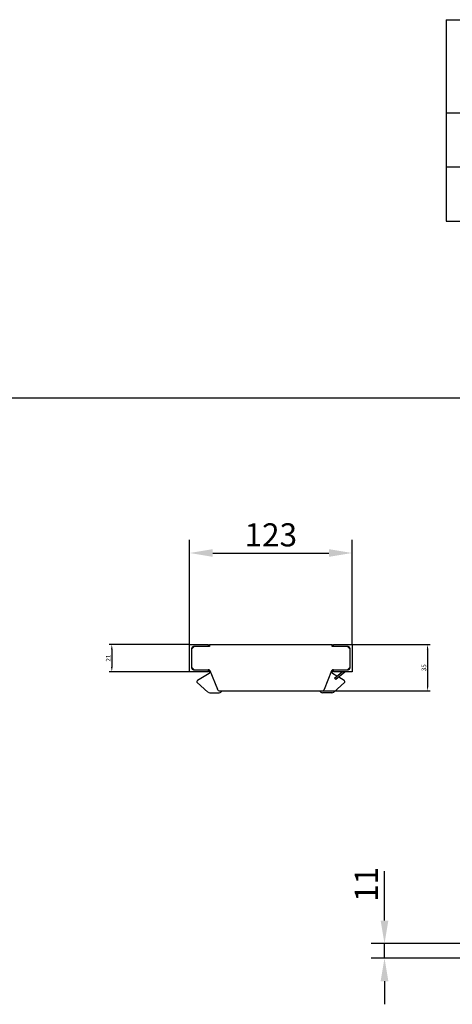
# Model space of a CAD drawing. Units: millimetres. Extents: x 99076 to 104235, y -2337 to 1795.
# Drawn here: x 100970 to 101297, y -112 to 634 of the extents above; entities that cross this region are included whole.
import ezdxf

# ---------------------------------------------------------------- set-up
doc = ezdxf.new("R2010")
doc.units = ezdxf.units.MM
doc.header["$LTSCALE"] = 2.5
doc.layers.get('Defpoints').update_dxf_attribs({"color": 10})
doc.layers.add('DUENN', color=10, linetype='Continuous')
doc.layers.add('P-ANNO-NPLT', color=8, linetype='Continuous', plot=False)
doc.layers.add('SICHTBAR', color=10, linetype='Continuous', lineweight=25)
doc.styles.add('BEMSTIL', font='isocp3.shx', dxfattribs={"width": 0.8})
doc.dimstyles.new('BEMASS', dxfattribs={"dimtxt": 3.5, "dimasz": 3.5, "dimexe": 2, "dimexo": 0, "dimgap": 1, "dimtad": 1, "dimdec": 0, "dimtxsty": 'BEMSTIL', "dimcen": 3, "dimclrd": 256, "dimclre": 256, "dimclrt": 256, "dimadec": 0, "dimazin": 0, "dimtfac": 0.875, "dimtdec": 0, "dimtmove": 0, "dimatfit": 0, "dimfxl": 0, "dimtolj": 1, "dimlwd": 25, "dimlwe": 25, "dimarcsym": 0})

# ---------------------------------------------------------------- blocks, each defined once
blk = doc.blocks.new('*D81')
at = {"layer": 'Defpoints', "color": 0, "transparency": 16777216}
for p in [(101098.35, 160.46), (101039.48, 139.96), (101098.35, 139.96)]:
    blk.add_point(p, dxfattribs=at)
at = {"layer": 'SICHTBAR', "lineweight": 25, "transparency": 16777216}
for p, q in [((101098.35, 160.46), (101037.48, 160.46)), ((101039.48, 156.96), (101039.48, 143.46)), ((101098.35, 139.96), (101037.48, 139.96))]:
    blk.add_line(p, q, dxfattribs=at)
at = {"layer": 'SICHTBAR', "transparency": 16777216}
for points in [[(101038.89, 156.96), (101040.06, 156.96), (101039.48, 160.46)], [(101038.89, 143.46), (101040.06, 143.46), (101039.48, 139.96)]]:
    blk.add_solid(points, dxfattribs=at)
at = {"layer": 'SICHTBAR', "transparency": 16777216, "insert": (101036.73, 150.21), "char_height": 3.5, "attachment_point": 5, "rotation": 90, "style": 'BEMSTIL'}
blk.add_mtext('\\A1;21', dxfattribs=at)
blk = doc.blocks.new('*D82')
at = {"layer": 'Defpoints', "color": 0, "transparency": 16777216}
for p in [(101221.35, 229.88), (101098.35, 160.46), (101221.35, 160.46)]:
    blk.add_point(p, dxfattribs=at)
at = {"layer": 'SICHTBAR', "lineweight": 25, "transparency": 16777216}
for p, q in [((101098.35, 160.46), (101098.35, 239.88)), ((101221.35, 160.46), (101221.35, 239.88)), ((101115.85, 229.88), (101203.85, 229.88))]:
    blk.add_line(p, q, dxfattribs=at)
at = {"layer": 'SICHTBAR', "transparency": 16777216}
for points in [[(101115.85, 232.79), (101115.85, 226.96), (101098.35, 229.88)], [(101203.85, 232.79), (101203.85, 226.96), (101221.35, 229.88)]]:
    blk.add_solid(points, dxfattribs=at)
at = {"layer": 'SICHTBAR', "transparency": 16777216, "insert": (101159.85, 243.63), "char_height": 17.5, "attachment_point": 5, "style": 'BEMSTIL'}
blk.add_mtext('\\A1;123', dxfattribs=at)
blk = doc.blocks.new('*D77')
at = {"layer": 'Defpoints', "color": 0, "transparency": 16777216}
for p in [(101245.87, -66.08), (101322.85, -66.08), (101322.85, -77.08)]:
    blk.add_point(p, dxfattribs=at)
at = {"layer": 'SICHTBAR', "lineweight": 25, "transparency": 16777216}
for p, q in [((101245.87, -48.58), (101245.87, -11.28)), ((101322.85, -66.08), (101235.87, -66.08)), ((101245.87, -77.08), (101245.87, -66.08)), ((101322.85, -77.08), (101235.87, -77.08)), ((101245.87, -94.58), (101245.87, -112.08))]:
    blk.add_line(p, q, dxfattribs=at)
at = {"layer": 'SICHTBAR', "transparency": 16777216}
for points in [[(101242.96, -48.58), (101248.79, -48.58), (101245.87, -66.08)], [(101242.96, -94.58), (101248.79, -94.58), (101245.87, -77.08)]]:
    blk.add_solid(points, dxfattribs=at)
at = {"layer": 'SICHTBAR', "transparency": 16777216, "insert": (101232.12, -21.18), "char_height": 17.5, "attachment_point": 5, "rotation": 90, "style": 'BEMSTIL'}
blk.add_mtext('\\A1;11', dxfattribs=at)
blk = doc.blocks.new('*D74')
at = {"layer": 'Defpoints', "color": 0, "transparency": 16777216}
for p in [(101221.35, 160.46), (101196.92, 125.46), (101278.47, 125.46)]:
    blk.add_point(p, dxfattribs=at)
at = {"layer": 'SICHTBAR', "lineweight": 25, "transparency": 16777216}
for p, q in [((101221.35, 160.46), (101280.47, 160.46)), ((101278.47, 156.96), (101278.47, 128.96)), ((101196.92, 125.46), (101280.47, 125.46))]:
    blk.add_line(p, q, dxfattribs=at)
at = {"layer": 'SICHTBAR', "transparency": 16777216}
for points in [[(101277.89, 156.96), (101279.06, 156.96), (101278.47, 160.46)], [(101277.89, 128.96), (101279.06, 128.96), (101278.47, 125.46)]]:
    blk.add_solid(points, dxfattribs=at)
at = {"layer": 'SICHTBAR', "transparency": 16777216, "insert": (101275.72, 142.96), "char_height": 3.5, "attachment_point": 5, "rotation": 90, "style": 'BEMSTIL'}
blk.add_mtext('\\A1;35', dxfattribs=at)

msp = doc.modelspace()

# ---------------------------------------------------------------- linework, layer by layer
at = {"layer": 'DUENN'}
for p, q in [((101292.6, 633.98), (101292.6, 481.41)), ((101292.6, 633.98), (101656.2, 633.98)), ((101292.6, 563.38), (101656.2, 563.38)), ((101292.6, 522.39), (101656.2, 522.39)), ((101292.6, 481.41), (101656.2, 481.41)), ((101101.85, 158.96), (101099.85, 156.96)), ((101219.85, 156.96), (101217.85, 158.96)), ((101099.85, 143.46), (101101.85, 141.46)), ((101217.85, 141.46), (101219.85, 143.46))]:
    msp.add_line(p, q, dxfattribs=at)
at = {"layer": 'P-ANNO-NPLT'}
msp.add_line((99147.55, 347.39), (104002.71, 347.39), dxfattribs=at)
at = {"layer": 'SICHTBAR'}
for p, q in [((101098.35, 139.96), (101098.35, 160.46)), ((101098.35, 160.46), (101112.35, 160.46)), ((101099.85, 157.46), (101099.85, 142.96)), ((101113.35, 158.96), (101101.35, 158.96)), ((101112.35, 160.46), (101112.35, 158.96)), ((101113.35, 160.46), (101206.35, 160.46)), ((101113.35, 160.46), (101113.35, 158.96)), ((101206.35, 158.96), (101206.35, 160.46)), ((101218.35, 158.96), (101206.35, 158.96)), ((101207.35, 160.46), (101221.35, 160.46)), ((101207.35, 158.96), (101207.35, 160.46)), ((101219.85, 142.96), (101219.85, 157.46)), ((101221.35, 160.46), (101221.35, 139.96)), ((101112.35, 139.96), (101098.35, 139.96)), ((101101.35, 141.46), (101112.35, 141.46)), ((101113.13, 138.68), (101104.33, 133.32)), ((101112.35, 141.46), (101112.68, 141.46)), ((101112.35, 141.46), (101112.35, 139.96)), ((101113.61, 140.84), (101119.35, 126.71)), ((101200.36, 126.71), (101206.1, 140.84)), ((101209.87, 136.67), (101206.57, 138.68)), ((101207.03, 141.46), (101207.35, 141.46)), ((101207.35, 141.46), (101218.35, 141.46)), ((101207.35, 139.96), (101207.35, 141.46)), ((101221.35, 139.96), (101207.35, 139.96)), ((101207.97, 135.13), (101213.94, 139.96)), ((101208.92, 133.96), (101207.97, 135.13)), ((101215.91, 139.63), (101208.92, 133.96)), ((101215.37, 133.32), (101211.23, 135.84)), ((101104.19, 131.72), (101112.28, 124.47)), ((101207.42, 124.47), (101215.52, 131.72)), ((101113.62, 123.96), (101120.85, 123.96)), ((101121.2, 125.46), (101198.51, 125.46)), ((101206.09, 123.96), (101198.85, 123.96))]:
    msp.add_line(p, q, dxfattribs=at)
for centre, radius, start, end in [((101101.35, 157.46), 1.5, 90, 180), ((101218.35, 157.46), 1.5, 0, 90), ((101101.35, 142.96), 1.5, 180, 270), ((101218.35, 142.96), 1.5, 270, 0), ((101112.35, 139.96), 1.5, 28.37779, 90), ((101112.68, 140.46), 1, 22.10945, 90), ((101112.35, 139.96), 1.5, 301.36698, 15.8411), ((101207.35, 139.96), 1.5, 164.1589, 238.63302), ((101207.35, 139.96), 1.5, 90, 151.62221), ((101207.03, 140.46), 1, 90, 157.89055), ((101216.85, 138.46), 1.5, 90, 129.01325), ((101104.85, 132.46), 1, 121.36698, 228.17888), ((101214.85, 132.46), 1, 311.82112, 58.63302), ((101113.62, 125.96), 2, 228.17888, 270), ((101121.2, 127.46), 2, 202.10945, 270), ((101120.85, 125.96), 2, 270, 345.52249), ((101198.85, 125.96), 2, 194.47751, 270), ((101198.51, 127.46), 2, 270, 337.89055), ((101206.09, 125.96), 2, 270, 311.82112)]:
    msp.add_arc(centre, radius, start, end, dxfattribs=at)

# ---------------------------------------------------------------- dimensions: what is measured, and where the dimension line sits
dim = msp.add_linear_dim(base=(101221.35, 229.88), p1=(101098.35, 160.46), p2=(101221.35, 160.46), dimstyle='BEMASS', override={"dimscale": 5}, dxfattribs=at)
dim.commit()
dim.dimension.update_dxf_attribs({"geometry": '*D82', "text_midpoint": (101159.85, 243.63)})
dim = msp.add_linear_dim(base=(101039.48, 139.96), p1=(101098.35, 160.46), p2=(101098.35, 139.96), angle=90, text='21', dimstyle='BEMASS', dxfattribs=at)
dim.commit()
dim.dimension.update_dxf_attribs({"geometry": '*D81', "text_midpoint": (101036.73, 150.21)})
dim = msp.add_linear_dim(base=(101278.47, 125.46), p1=(101221.35, 160.46), p2=(101196.92, 125.46), angle=90, dimstyle='BEMASS', dxfattribs=at)
dim.commit()
dim.dimension.update_dxf_attribs({"geometry": '*D74', "text_midpoint": (101275.72, 142.96)})
dim = msp.add_linear_dim(base=(101245.87, -66.08), p1=(101322.85, -77.08), p2=(101322.85, -66.08), angle=90, dimstyle='BEMASS', override={"dimscale": 5}, dxfattribs=at)
dim.commit()
dim.dimension.update_dxf_attribs({"geometry": '*D77', "text_midpoint": (101232.12, -21.18)})

doc.saveas('drawing.dxf')
